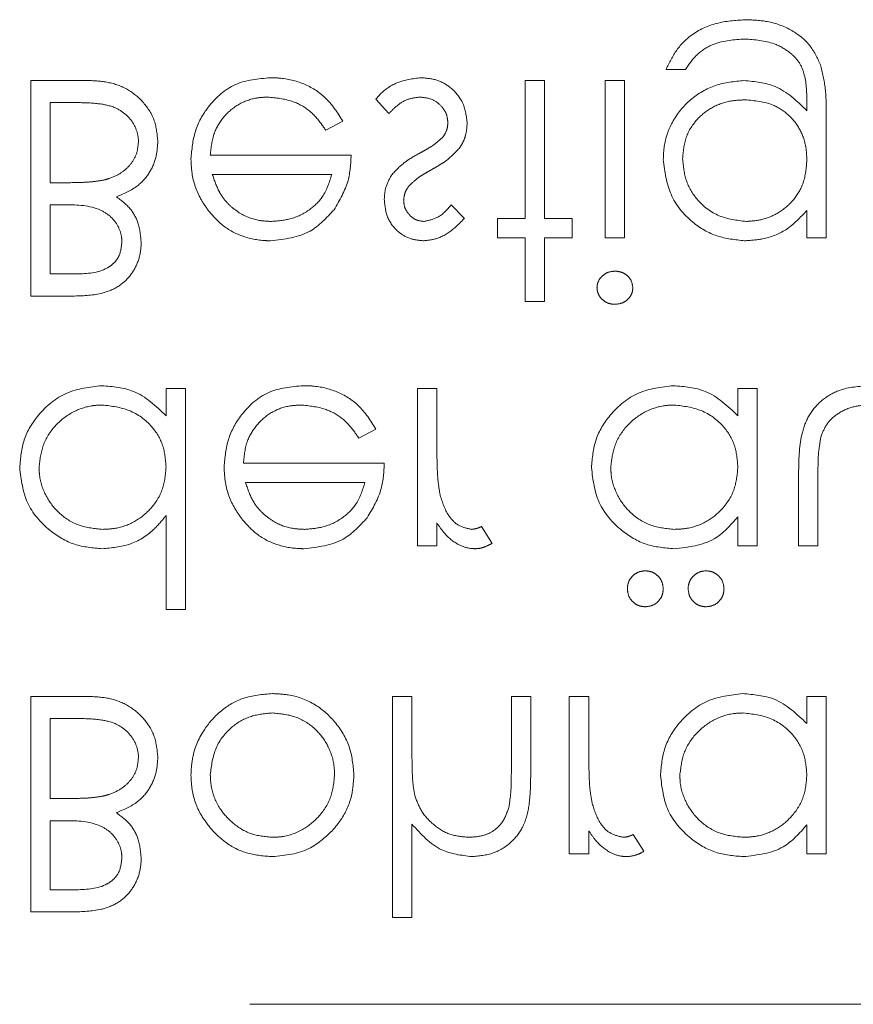
# Model space of a CAD drawing. Units: millimetres. Extents: x 11 to 205, y 5 to 292.
# Drawn here: x 56 to 57, y 116 to 118 of the extents above; entities that cross this region are included whole.
import ezdxf

# ---------------------------------------------------------------- set-up
doc = ezdxf.new("R2010")
doc.units = ezdxf.units.MM
doc.linetypes.add('HIDDEN', pattern=[1.905, 1.27, -0.635])

msp = doc.modelspace()

# ---------------------------------------------------------------- linework, layer by layer
at = {"color": 7, "linetype": 'HIDDEN', "lineweight": 18}
for p, q in [((56.5843, 117.7836), (56.6157, 117.7836)), ((55.5522, 117.7656), (55.5522, 117.4156)), ((55.6469, 117.7656), (55.5522, 117.7656)), ((56.3869, 117.7656), (56.3554, 117.7656)), ((56.3554, 117.7656), (56.3554, 117.5413)), ((56.3869, 117.5413), (56.3869, 117.7656)), ((56.4856, 117.7656), (56.4856, 117.5099)), ((56.517, 117.7656), (56.4856, 117.7656)), ((56.517, 117.5099), (56.517, 117.7656)), ((55.5837, 117.5996), (55.5837, 117.7297)), ((55.5837, 117.7297), (55.6284, 117.7297)), ((56.1131, 117.7355), (56.134, 117.7118)), ((56.8131, 117.7299), (56.8131, 117.7166)), ((56.0314, 117.6849), (56.0593, 117.6995)), ((56.8445, 117.5099), (56.8445, 117.7128)), ((56.0728, 117.6445), (55.8439, 117.6445)), ((55.8472, 117.6131), (56.0413, 117.6131)), ((55.6045, 117.5996), (55.5837, 117.5996)), ((55.5837, 117.5637), (55.6048, 117.5637)), ((55.5837, 117.4515), (55.5837, 117.5637)), ((56.2567, 117.5418), (56.2354, 117.5637)), ((56.8131, 117.5546), (56.8131, 117.5099)), ((56.3554, 117.5413), (56.3106, 117.5413)), ((56.3106, 117.5413), (56.3106, 117.5099)), ((56.4317, 117.5413), (56.3869, 117.5413)), ((56.4317, 117.5099), (56.4317, 117.5413)), ((56.3106, 117.5099), (56.3554, 117.5099)), ((56.3554, 117.5099), (56.3554, 117.4067)), ((56.3869, 117.4067), (56.3869, 117.5099)), ((56.3869, 117.5099), (56.4317, 117.5099)), ((56.4856, 117.5099), (56.517, 117.5099)), ((56.8131, 117.5099), (56.8445, 117.5099)), ((55.6263, 117.4515), (55.5837, 117.4515)), ((55.5522, 117.4156), (55.6205, 117.4156)), ((56.3554, 117.4067), (56.3869, 117.4067)), ((55.8035, 117.2656), (55.7721, 117.2656)), ((55.7721, 117.2656), (55.7721, 117.2214)), ((55.8035, 116.9067), (55.8035, 117.2656)), ((56.1804, 117.2656), (56.1804, 117.0099)), ((56.2119, 117.2656), (56.1804, 117.2656)), ((56.2119, 117.1797), (56.2119, 117.2656)), ((56.701, 117.2656), (56.701, 117.2214)), ((56.7324, 117.2656), (56.701, 117.2656)), ((56.7324, 117.0099), (56.7324, 117.2656)), ((56.0852, 117.1849), (56.1131, 117.1995)), ((56.1266, 117.1445), (55.8978, 117.1445)), ((56.7997, 117.1321), (56.7997, 117.0099)), ((56.8311, 117.0099), (56.8311, 117.1285)), ((55.901, 117.1131), (56.0952, 117.1131)), ((55.7721, 117.0594), (55.7721, 116.9067)), ((56.2119, 117.0099), (56.2119, 117.0475)), ((56.701, 117.0572), (56.701, 117.0099)), ((56.3016, 117.0141), (56.2844, 117.0413)), ((56.1804, 117.0099), (56.2119, 117.0099)), ((56.701, 117.0099), (56.7324, 117.0099)), ((56.7997, 117.0099), (56.8311, 117.0099)), ((55.7721, 116.9067), (55.8035, 116.9067)), ((55.6469, 116.7656), (55.5522, 116.7656)), ((55.5522, 116.7656), (55.5522, 116.4156)), ((56.1401, 116.7656), (56.1401, 116.4067)), ((56.1715, 116.7656), (56.1401, 116.7656)), ((56.1715, 116.6731), (56.1715, 116.7656)), ((56.333, 116.7656), (56.333, 116.6453)), ((56.3644, 116.7656), (56.333, 116.7656)), ((56.3644, 116.635), (56.3644, 116.7656)), ((56.4587, 116.7656), (56.4272, 116.7656)), ((56.4272, 116.7656), (56.4272, 116.5099)), ((56.4587, 116.6797), (56.4587, 116.7656)), ((56.8131, 116.7656), (56.8131, 116.7214)), ((56.8445, 116.7656), (56.8131, 116.7656)), ((56.8445, 116.5099), (56.8445, 116.7656)), ((55.5837, 116.5996), (55.5837, 116.7297)), ((55.5837, 116.7297), (55.6284, 116.7297)), ((55.6045, 116.5996), (55.5837, 116.5996)), ((55.5837, 116.5637), (55.6048, 116.5637)), ((55.5837, 116.4515), (55.5837, 116.5637)), ((56.1715, 116.4067), (56.1715, 116.5582)), ((56.4587, 116.5099), (56.4587, 116.5475)), ((56.8131, 116.5572), (56.8131, 116.5099)), ((56.5484, 116.5141), (56.5311, 116.5413)), ((56.4272, 116.5099), (56.4587, 116.5099)), ((56.8131, 116.5099), (56.8445, 116.5099)), ((55.6263, 116.4515), (55.5837, 116.4515)), ((55.5522, 116.4156), (55.6205, 116.4156)), ((56.1401, 116.4067), (56.1715, 116.4067)), ((60.9881, 116.2656), (55.2381, 116.2656))]:
    msp.add_line(p, q, dxfattribs=at)
for points, knots in [([(56.7149, 117.8643), (56.6996, 117.8634), (56.6689, 117.8616), (56.6286, 117.8445), (56.6001, 117.8162), (56.5896, 117.7944), (56.5843, 117.7836)], [0, 0, 0, 0, 0.280243, 0.559976, 0.779537, 1, 1, 1, 1]), ([(56.8352, 117.7913), (56.83, 117.8024), (56.8194, 117.8248), (56.7881, 117.8495), (56.7519, 117.8626), (56.7263, 117.8638), (56.7149, 117.8643)], [0, 0, 0, 0, 0.243672, 0.488785, 0.773374, 1, 1, 1, 1]), ([(56.6157, 117.7836), (56.6218, 117.7923), (56.634, 117.8098), (56.6676, 117.83), (56.6951, 117.8318), (56.7119, 117.8329)], [0, 0, 0, 0, 0.280326, 0.560282, 1, 1, 1, 1]), ([(56.7119, 117.8329), (56.7284, 117.8318), (56.7543, 117.83), (56.7837, 117.8135), (56.8015, 117.7962), (56.8126, 117.7675), (56.8129, 117.7449), (56.8131, 117.7299)], [0, 0, 0, 0, 0.292602, 0.461135, 0.595642, 0.731235, 1, 1, 1, 1]), ([(56.8445, 117.7128), (56.8445, 117.7194), (56.8444, 117.7327), (56.843, 117.7591), (56.8383, 117.7784), (56.8352, 117.7913)], [0, 0, 0, 0, 0.250627, 0.501456, 1, 1, 1, 1]), ([(55.7587, 117.6663), (55.7576, 117.6778), (55.7556, 117.7009), (55.7371, 117.73), (55.7116, 117.7518), (55.6803, 117.7638), (55.658, 117.765), (55.6469, 117.7656)], [0, 0, 0, 0, 0.204895, 0.411556, 0.599307, 0.801169, 1, 1, 1, 1]), ([(55.9412, 117.7701), (55.9217, 117.7684), (55.8828, 117.7649), (55.841, 117.7275), (55.8166, 117.6839), (55.8139, 117.6536), (55.8125, 117.6384)], [0, 0, 0, 0, 0.279875, 0.558807, 0.779429, 1, 1, 1, 1]), ([(56.0593, 117.6995), (56.0506, 117.7133), (56.0345, 117.7387), (55.9965, 117.7621), (55.9647, 117.7696), (55.9461, 117.77), (55.9412, 117.7701)], [0, 0, 0, 0, 0.333733, 0.615541, 0.897193, 1, 1, 1, 1]), ([(56.1863, 117.7701), (56.1728, 117.7685), (56.1477, 117.7654), (56.1242, 117.7485), (56.1149, 117.7376), (56.1131, 117.7355)], [0, 0, 0, 0, 0.481883, 0.900352, 1, 1, 1, 1]), ([(56.2612, 117.6962), (56.26, 117.7072), (56.2574, 117.7293), (56.2371, 117.7537), (56.2122, 117.7681), (56.1949, 117.7694), (56.1863, 117.7701)], [0, 0, 0, 0, 0.279627, 0.559287, 0.77952, 1, 1, 1, 1]), ([(56.7109, 117.7656), (56.6953, 117.764), (56.6639, 117.7608), (56.6222, 117.7362), (56.5932, 117.7006), (56.581, 117.6651), (56.5801, 117.6441), (56.5798, 117.6369)], [0, 0, 0, 0, 0.229764, 0.459838, 0.691162, 0.894065, 1, 1, 1, 1]), ([(56.8131, 117.7166), (56.797, 117.7322), (56.7681, 117.7601), (56.7284, 117.7639), (56.7109, 117.7656)], [0, 0, 0, 0, 0.558771, 1, 1, 1, 1]), ([(55.6284, 117.7297), (55.6403, 117.7295), (55.6614, 117.7291), (55.6896, 117.7229), (55.7096, 117.7092), (55.7227, 117.6915), (55.7269, 117.676), (55.7272, 117.6676), (55.7272, 117.6663)], [0, 0, 0, 0, 0.2702267, 0.4797632, 0.6450077, 0.8106232, 0.9688268, 1, 1, 1, 1]), ([(55.8439, 117.6445), (55.8452, 117.6567), (55.8475, 117.6794), (55.8653, 117.708), (55.8893, 117.7284), (55.915, 117.7376), (55.9313, 117.7384), (55.9372, 117.7387)], [0, 0, 0, 0, 0.24789, 0.458143, 0.668287, 0.879222, 1, 1, 1, 1]), ([(55.9372, 117.7387), (55.9506, 117.7374), (55.9741, 117.735), (56.0048, 117.7189), (56.0211, 117.7001), (56.0291, 117.6883), (56.0314, 117.6849)], [0, 0, 0, 0, 0.3517906, 0.6211984, 0.891346, 1, 1, 1, 1]), ([(56.134, 117.7118), (56.1374, 117.7154), (56.1461, 117.7245), (56.1629, 117.7361), (56.1777, 117.7379), (56.1847, 117.7387)], [0, 0, 0, 0, 0.252124, 0.648006, 1, 1, 1, 1]), ([(56.1847, 117.7387), (56.1918, 117.7379), (56.2051, 117.7363), (56.2199, 117.7245), (56.2286, 117.7111), (56.2294, 117.7017), (56.2298, 117.6975)], [0, 0, 0, 0, 0.314226, 0.584879, 0.814977, 1, 1, 1, 1]), ([(56.6112, 117.6382), (56.6122, 117.6501), (56.6143, 117.674), (56.6334, 117.7034), (56.6592, 117.7235), (56.6865, 117.733), (56.7047, 117.7339), (56.7125, 117.7342)], [0, 0, 0, 0, 0.226994, 0.456284, 0.649638, 0.850166, 1, 1, 1, 1]), ([(56.7125, 117.7342), (56.7283, 117.7329), (56.7542, 117.7306), (56.7847, 117.7102), (56.8036, 117.686), (56.8121, 117.6599), (56.8128, 117.6431), (56.8131, 117.6363)], [0, 0, 0, 0, 0.295398, 0.487716, 0.67991, 0.871735, 1, 1, 1, 1]), ([(56.2298, 117.6975), (56.2297, 117.6953), (56.2294, 117.6891), (56.2266, 117.6805), (56.2227, 117.6752), (56.2212, 117.6731)], [0, 0, 0, 0, 0.252114, 0.710437, 1, 1, 1, 1]), ([(56.2493, 117.6567), (56.2511, 117.6597), (56.2548, 117.6657), (56.2599, 117.6788), (56.2607, 117.6893), (56.2612, 117.6962)], [0, 0, 0, 0, 0.2518311, 0.5044403, 1, 1, 1, 1]), ([(55.7272, 117.6663), (55.7266, 117.6596), (55.7254, 117.6463), (55.715, 117.6289), (55.6996, 117.6149), (55.6837, 117.6074), (55.6732, 117.6046), (55.67, 117.6037)], [0, 0, 0, 0, 0.21639, 0.433731, 0.642756, 0.890833, 1, 1, 1, 1]), ([(55.6913, 117.5768), (55.7034, 117.5818), (55.7245, 117.5906), (55.7461, 117.6153), (55.757, 117.6407), (55.7581, 117.6583), (55.7587, 117.6663)], [0, 0, 0, 0, 0.324077, 0.562746, 0.800654, 1, 1, 1, 1]), ([(56.2212, 117.6731), (56.2155, 117.6681), (56.2068, 117.6604), (56.1931, 117.6526), (56.186, 117.6487), (56.1824, 117.6468)], [0, 0, 0, 0, 0.481359, 0.740434, 1, 1, 1, 1]), ([(56.2032, 117.6208), (56.2075, 117.6232), (56.216, 117.6281), (56.2326, 117.6387), (56.2426, 117.6495), (56.2493, 117.6567)], [0, 0, 0, 0, 0.2510135, 0.5022259, 1, 1, 1, 1]), ([(55.8125, 117.6384), (55.8128, 117.6307), (55.8138, 117.6082), (55.824, 117.5783), (55.8373, 117.5596), (55.8419, 117.553)], [0, 0, 0, 0, 0.251396, 0.738188, 1, 1, 1, 1]), ([(56.0449, 117.5557), (56.054, 117.5711), (56.0703, 117.5986), (56.072, 117.6304), (56.0728, 117.6445)], [0, 0, 0, 0, 0.558815, 1, 1, 1, 1]), ([(56.1824, 117.6468), (56.1783, 117.6445), (56.1701, 117.6398), (56.1542, 117.6294), (56.1447, 117.6189), (56.1383, 117.6119)], [0, 0, 0, 0, 0.251046, 0.502243, 1, 1, 1, 1]), ([(56.5798, 117.6369), (56.5823, 117.6176), (56.5873, 117.5789), (56.6228, 117.5358), (56.6664, 117.5102), (56.6967, 117.507), (56.7119, 117.5054)], [0, 0, 0, 0, 0.27949, 0.559085, 0.77962, 1, 1, 1, 1]), ([(56.7144, 117.5368), (56.6994, 117.5386), (56.6693, 117.5421), (56.6349, 117.5688), (56.6148, 117.6027), (56.6124, 117.6263), (56.6112, 117.6382)], [0, 0, 0, 0, 0.279739, 0.559313, 0.779693, 1, 1, 1, 1]), ([(56.8131, 117.6363), (56.8121, 117.6238), (56.8101, 117.6008), (56.793, 117.5712), (56.7691, 117.5507), (56.7418, 117.5386), (56.7229, 117.5374), (56.7144, 117.5368)], [0, 0, 0, 0, 0.239287, 0.438977, 0.638863, 0.836968, 1, 1, 1, 1]), ([(56.1667, 117.5944), (56.1717, 117.5992), (56.1796, 117.6068), (56.1925, 117.6147), (56.1997, 117.6187), (56.2032, 117.6208)], [0, 0, 0, 0, 0.455147, 0.7272316, 1, 1, 1, 1]), ([(55.67, 117.6037), (55.6645, 117.6029), (55.6537, 117.6011), (55.6318, 117.5998), (55.6154, 117.5997), (55.6045, 117.5996)], [0, 0, 0, 0, 0.250599, 0.500878, 1, 1, 1, 1]), ([(55.8776, 117.5608), (55.874, 117.5644), (55.8666, 117.5716), (55.8556, 117.5889), (55.8506, 117.6034), (55.8472, 117.6131)], [0, 0, 0, 0, 0.251737, 0.501041, 1, 1, 1, 1]), ([(56.0413, 117.6131), (56.0373, 117.6004), (56.0303, 117.5784), (56.0048, 117.5536), (55.9756, 117.5394), (55.9535, 117.5376), (55.9435, 117.5368)], [0, 0, 0, 0, 0.29152, 0.508025, 0.776821, 1, 1, 1, 1]), ([(56.1383, 117.6119), (56.1345, 117.605), (56.1277, 117.5926), (56.1269, 117.5786), (56.1266, 117.5725)], [0, 0, 0, 0, 0.5596396, 1, 1, 1, 1]), ([(56.158, 117.5712), (56.1586, 117.5759), (56.1596, 117.5844), (56.1645, 117.5914), (56.1667, 117.5944)], [0, 0, 0, 0, 0.559076, 1, 1, 1, 1]), ([(55.7317, 117.5024), (55.7307, 117.5133), (55.7289, 117.5333), (55.7141, 117.56), (55.6991, 117.571), (55.6913, 117.5768)], [0, 0, 0, 0, 0.371687, 0.673334, 1, 1, 1, 1]), ([(56.1266, 117.5725), (56.1275, 117.5627), (56.1294, 117.5431), (56.1465, 117.5207), (56.1682, 117.5072), (56.1836, 117.506), (56.1912, 117.5054)], [0, 0, 0, 0, 0.279873, 0.559471, 0.779608, 1, 1, 1, 1]), ([(56.1912, 117.5368), (56.1863, 117.5374), (56.1763, 117.5387), (56.1658, 117.5485), (56.159, 117.5595), (56.1584, 117.5673), (56.158, 117.5712)], [0, 0, 0, 0, 0.279204, 0.558958, 0.779346, 1, 1, 1, 1]), ([(55.6048, 117.5637), (55.6245, 117.5637), (55.6514, 117.5637), (55.6809, 117.5469), (55.6942, 117.531), (55.6998, 117.5152), (55.7002, 117.5058), (55.7003, 117.503)], [0, 0, 0, 0, 0.453593, 0.616747, 0.780417, 0.932714, 1, 1, 1, 1]), ([(55.9435, 117.5368), (55.9375, 117.537), (55.9205, 117.5378), (55.8972, 117.5456), (55.883, 117.5566), (55.8776, 117.5608)], [0, 0, 0, 0, 0.2517019, 0.7135799, 1, 1, 1, 1]), ([(55.9419, 117.5054), (55.9647, 117.508), (56.0053, 117.5127), (56.0328, 117.5425), (56.0449, 117.5557)], [0, 0, 0, 0, 0.558922, 1, 1, 1, 1]), ([(56.2354, 117.5637), (56.2287, 117.556), (56.2166, 117.5423), (56.199, 117.5385), (56.1912, 117.5368)], [0, 0, 0, 0, 0.5620678, 1, 1, 1, 1]), ([(56.7119, 117.5054), (56.7217, 117.506), (56.7449, 117.5074), (56.7823, 117.5218), (56.8024, 117.5432), (56.8131, 117.5546)], [0, 0, 0, 0, 0.252343, 0.600398, 1, 1, 1, 1]), ([(55.8419, 117.553), (55.8483, 117.5458), (55.8632, 117.5288), (55.8949, 117.5111), (55.9234, 117.5059), (55.9391, 117.5054), (55.9419, 117.5054)], [0, 0, 0, 0, 0.25149, 0.58899, 0.926255, 1, 1, 1, 1]), ([(56.1912, 117.5054), (56.1993, 117.5064), (56.2177, 117.5088), (56.2394, 117.524), (56.2517, 117.5366), (56.2567, 117.5418)], [0, 0, 0, 0, 0.312464, 0.7162, 1, 1, 1, 1]), ([(55.6205, 117.4156), (55.636, 117.416), (55.6607, 117.4167), (55.6931, 117.4285), (55.7138, 117.4467), (55.7276, 117.4707), (55.7314, 117.4902), (55.7317, 117.501), (55.7317, 117.5024)], [0, 0, 0, 0, 0.2891069, 0.4617034, 0.6352203, 0.7962811, 0.9742979, 1, 1, 1, 1]), ([(55.7003, 117.503), (55.6993, 117.4944), (55.6978, 117.4814), (55.6867, 117.468), (55.6658, 117.4531), (55.6438, 117.4522), (55.6263, 117.4515)], [0, 0, 0, 0, 0.249351, 0.374922, 0.500654, 1, 1, 1, 1]), ([(56.5011, 117.456), (56.4974, 117.4557), (56.49, 117.455), (56.4807, 117.4488), (56.4741, 117.4407), (56.4724, 117.4336), (56.4722, 117.4299), (56.4721, 117.4292)], [0, 0, 0, 0, 0.252021, 0.506492, 0.745496, 0.954184, 1, 1, 1, 1]), ([(56.5304, 117.4292), (56.5298, 117.4334), (56.5286, 117.4416), (56.5203, 117.4502), (56.5109, 117.4553), (56.5044, 117.4558), (56.5011, 117.456)], [0, 0, 0, 0, 0.279006, 0.558726, 0.779336, 1, 1, 1, 1]), ([(56.4721, 117.4292), (56.4725, 117.4259), (56.4732, 117.4193), (56.4793, 117.4106), (56.488, 117.4042), (56.4961, 117.4024), (56.5004, 117.4022), (56.5011, 117.4022)], [0, 0, 0, 0, 0.223828, 0.449857, 0.702935, 0.950909, 1, 1, 1, 1]), ([(56.5011, 117.4022), (56.5053, 117.4026), (56.5136, 117.4035), (56.5232, 117.4105), (56.5294, 117.4194), (56.5301, 117.426), (56.5304, 117.4292)], [0, 0, 0, 0, 0.279812, 0.559689, 0.779781, 1, 1, 1, 1]), ([(55.6676, 117.2701), (55.648, 117.2678), (55.6087, 117.2632), (55.5652, 117.227), (55.5383, 117.1834), (55.5356, 117.1525), (55.5343, 117.137)], [0, 0, 0, 0, 0.279573, 0.559331, 0.779577, 1, 1, 1, 1]), ([(55.7721, 117.2214), (55.7555, 117.2371), (55.7259, 117.2653), (55.6855, 117.2686), (55.6676, 117.2701)], [0, 0, 0, 0, 0.5587431, 1, 1, 1, 1]), ([(55.995, 117.2701), (55.9755, 117.2684), (55.9367, 117.2649), (55.8949, 117.2275), (55.8705, 117.1839), (55.8677, 117.1536), (55.8663, 117.1384)], [0, 0, 0, 0, 0.279875, 0.558807, 0.779429, 1, 1, 1, 1]), ([(56.1131, 117.1995), (56.1044, 117.2133), (56.0883, 117.2387), (56.0503, 117.2621), (56.0185, 117.2696), (56, 117.27), (55.995, 117.2701)], [0, 0, 0, 0, 0.3337384, 0.6155503, 0.8971878, 1, 1, 1, 1]), ([(56.5965, 117.2701), (56.5768, 117.2678), (56.5375, 117.2632), (56.4941, 117.227), (56.4671, 117.1834), (56.4645, 117.1525), (56.4631, 117.137)], [0, 0, 0, 0, 0.279576, 0.559333, 0.779578, 1, 1, 1, 1]), ([(56.701, 117.2214), (56.6844, 117.2371), (56.6547, 117.2653), (56.6143, 117.2686), (56.5965, 117.2701)], [0, 0, 0, 0, 0.558747, 1, 1, 1, 1]), ([(56.9143, 117.2701), (56.8978, 117.269), (56.8707, 117.2672), (56.8375, 117.2483), (56.8162, 117.2243), (56.8007, 117.1846), (56.8001, 117.1531), (56.7997, 117.1321)], [0, 0, 0, 0, 0.237446, 0.390466, 0.543625, 0.696617, 1, 1, 1, 1]), ([(55.5657, 117.1374), (55.5671, 117.1496), (55.57, 117.174), (55.5902, 117.2059), (55.6188, 117.2282), (55.6468, 117.2378), (55.6635, 117.2385), (55.6688, 117.2387)], [0, 0, 0, 0, 0.228255, 0.45714, 0.687446, 0.900128, 1, 1, 1, 1]), ([(55.6688, 117.2387), (55.6838, 117.2369), (55.7137, 117.2333), (55.7487, 117.2076), (55.7691, 117.1738), (55.7711, 117.1501), (55.7721, 117.1383)], [0, 0, 0, 0, 0.2798059, 0.5594424, 0.7795844, 1, 1, 1, 1]), ([(55.8978, 117.1445), (55.899, 117.1567), (55.9013, 117.1794), (55.9192, 117.208), (55.9431, 117.2284), (55.9688, 117.2376), (55.9851, 117.2384), (55.9911, 117.2387)], [0, 0, 0, 0, 0.24789, 0.458143, 0.668287, 0.879222, 1, 1, 1, 1]), ([(55.9911, 117.2387), (56.0044, 117.2374), (56.028, 117.235), (56.0586, 117.2189), (56.0749, 117.2001), (56.0829, 117.1883), (56.0852, 117.1849)], [0, 0, 0, 0, 0.3517906, 0.6211984, 0.891346, 1, 1, 1, 1]), ([(56.4945, 117.1374), (56.496, 117.1496), (56.4989, 117.174), (56.5191, 117.2059), (56.5477, 117.2282), (56.5757, 117.2378), (56.5923, 117.2385), (56.5976, 117.2387)], [0, 0, 0, 0, 0.228256, 0.457139, 0.68745, 0.900128, 1, 1, 1, 1]), ([(56.5976, 117.2387), (56.6126, 117.2369), (56.6426, 117.2333), (56.6776, 117.2076), (56.6979, 117.1738), (56.6999, 117.1501), (56.701, 117.1383)], [0, 0, 0, 0, 0.279805, 0.559445, 0.779586, 1, 1, 1, 1]), ([(56.8361, 117.1883), (56.8393, 117.1958), (56.8457, 117.2108), (56.8659, 117.2276), (56.8897, 117.2374), (56.9069, 117.2383), (56.9146, 117.2387)], [0, 0, 0, 0, 0.241219, 0.484376, 0.769601, 1, 1, 1, 1]), ([(56.8311, 117.1285), (56.8311, 117.1335), (56.8312, 117.1435), (56.8318, 117.1636), (56.8344, 117.1784), (56.8361, 117.1883)], [0, 0, 0, 0, 0.250462, 0.501139, 1, 1, 1, 1]), ([(56.2175, 117.0919), (56.2162, 117.0992), (56.2136, 117.1137), (56.2122, 117.143), (56.212, 117.165), (56.2119, 117.1797)], [0, 0, 0, 0, 0.251003, 0.501492, 1, 1, 1, 1]), ([(55.7721, 117.1383), (55.7711, 117.1261), (55.769, 117.1015), (55.7495, 117.0708), (55.7227, 117.0484), (55.6945, 117.038), (55.676, 117.0371), (55.669, 117.0368)], [0, 0, 0, 0, 0.2261785, 0.4547111, 0.6541858, 0.8712448, 1, 1, 1, 1]), ([(55.8663, 117.1384), (55.8667, 117.1307), (55.8677, 117.1082), (55.8778, 117.0783), (55.8911, 117.0596), (55.8958, 117.053)], [0, 0, 0, 0, 0.251396, 0.738188, 1, 1, 1, 1]), ([(56.0988, 117.0557), (56.1079, 117.0711), (56.1242, 117.0986), (56.1259, 117.1304), (56.1266, 117.1445)], [0, 0, 0, 0, 0.5588139, 1, 1, 1, 1]), ([(56.701, 117.1383), (56.6999, 117.1261), (56.6978, 117.1015), (56.6784, 117.0708), (56.6515, 117.0484), (56.6234, 117.038), (56.6048, 117.0371), (56.5979, 117.0368)], [0, 0, 0, 0, 0.22618, 0.454713, 0.654189, 0.871249, 1, 1, 1, 1]), ([(55.5343, 117.137), (55.5367, 117.1174), (55.5416, 117.0782), (55.5787, 117.0356), (55.6224, 117.0093), (55.6532, 117.0067), (55.6686, 117.0054)], [0, 0, 0, 0, 0.279377, 0.55922, 0.779556, 1, 1, 1, 1]), ([(55.669, 117.0368), (55.6561, 117.0381), (55.63, 117.0407), (55.5974, 117.0615), (55.5756, 117.0907), (55.5664, 117.1172), (55.5659, 117.1332), (55.5657, 117.1374)], [0, 0, 0, 0, 0.24252, 0.486968, 0.699941, 0.920935, 1, 1, 1, 1]), ([(56.4631, 117.137), (56.4656, 117.1174), (56.4704, 117.0782), (56.5075, 117.0356), (56.5512, 117.0093), (56.5821, 117.0067), (56.5975, 117.0054)], [0, 0, 0, 0, 0.279376, 0.559219, 0.779556, 1, 1, 1, 1]), ([(56.5979, 117.0368), (56.5849, 117.0381), (56.5589, 117.0407), (56.5263, 117.0615), (56.5044, 117.0907), (56.4953, 117.1172), (56.4947, 117.1332), (56.4945, 117.1374)], [0, 0, 0, 0, 0.2425239, 0.4869703, 0.6999422, 0.9209354, 1, 1, 1, 1]), ([(55.9315, 117.0608), (55.9278, 117.0644), (55.9205, 117.0716), (55.9094, 117.0889), (55.9044, 117.1034), (55.901, 117.1131)], [0, 0, 0, 0, 0.251729, 0.50104, 1, 1, 1, 1]), ([(56.0952, 117.1131), (56.0912, 117.1004), (56.0842, 117.0784), (56.0586, 117.0536), (56.0294, 117.0394), (56.0074, 117.0376), (55.9974, 117.0368)], [0, 0, 0, 0, 0.29152, 0.508025, 0.776821, 1, 1, 1, 1]), ([(56.2683, 117.0368), (56.2609, 117.0384), (56.246, 117.0416), (56.227, 117.0622), (56.2211, 117.0806), (56.2175, 117.0919)], [0, 0, 0, 0, 0.27834, 0.558837, 1, 1, 1, 1]), ([(55.6686, 117.0054), (55.6837, 117.0067), (55.714, 117.0095), (55.7497, 117.0317), (55.7657, 117.0514), (55.7721, 117.0594)], [0, 0, 0, 0, 0.371396, 0.746317, 1, 1, 1, 1]), ([(55.9974, 117.0368), (55.9914, 117.037), (55.9744, 117.0378), (55.951, 117.0456), (55.9369, 117.0566), (55.9315, 117.0608)], [0, 0, 0, 0, 0.2517019, 0.7135799, 1, 1, 1, 1]), ([(55.8958, 117.053), (55.9022, 117.0458), (55.9171, 117.0288), (55.9487, 117.0111), (55.9773, 117.0059), (55.993, 117.0054), (55.9958, 117.0054)], [0, 0, 0, 0, 0.25149, 0.58899, 0.926255, 1, 1, 1, 1]), ([(55.9958, 117.0054), (56.0185, 117.008), (56.0592, 117.0127), (56.0866, 117.0426), (56.0988, 117.0557)], [0, 0, 0, 0, 0.55892, 1, 1, 1, 1]), ([(56.2119, 117.0475), (56.2156, 117.042), (56.2247, 117.0285), (56.2429, 117.0127), (56.2618, 117.0059), (56.2717, 117.0055), (56.2743, 117.0054)], [0, 0, 0, 0, 0.2526133, 0.6216833, 0.9022147, 1, 1, 1, 1]), ([(56.5975, 117.0054), (56.6206, 117.008), (56.6619, 117.0126), (56.689, 117.0435), (56.701, 117.0572)], [0, 0, 0, 0, 0.55906, 1, 1, 1, 1]), ([(56.2844, 117.0413), (56.2831, 117.0408), (56.2805, 117.0396), (56.2753, 117.0376), (56.2711, 117.0371), (56.2683, 117.0368)], [0, 0, 0, 0, 0.251546, 0.503271, 1, 1, 1, 1]), ([(56.2743, 117.0054), (56.2767, 117.0055), (56.2816, 117.0058), (56.291, 117.0084), (56.2974, 117.0118), (56.3016, 117.0141)], [0, 0, 0, 0, 0.251703, 0.504174, 1, 1, 1, 1]), ([(56.5506, 116.9695), (56.5469, 116.9691), (56.5395, 116.9684), (56.5305, 116.9621), (56.5239, 116.9538), (56.5218, 116.946), (56.5215, 116.9414), (56.5215, 116.9403)], [0, 0, 0, 0, 0.240408, 0.483389, 0.697444, 0.926905, 1, 1, 1, 1]), ([(56.5798, 116.9403), (56.5793, 116.9446), (56.5783, 116.9526), (56.5711, 116.9618), (56.5624, 116.9677), (56.5552, 116.9692), (56.5513, 116.9694), (56.5506, 116.9695)], [0, 0, 0, 0, 0.2780814, 0.5237695, 0.7421879, 0.9570081, 1, 1, 1, 1]), ([(56.6494, 116.9695), (56.6457, 116.9691), (56.6382, 116.9684), (56.6292, 116.9621), (56.6226, 116.9538), (56.6205, 116.946), (56.6202, 116.9414), (56.6202, 116.9403)], [0, 0, 0, 0, 0.240408, 0.483389, 0.697444, 0.926905, 1, 1, 1, 1]), ([(56.6785, 116.9403), (56.678, 116.9446), (56.6769, 116.9532), (56.669, 116.9627), (56.6595, 116.9685), (56.6527, 116.9692), (56.6494, 116.9695)], [0, 0, 0, 0, 0.279627, 0.559273, 0.779601, 1, 1, 1, 1]), ([(56.5215, 116.9403), (56.5219, 116.9362), (56.5227, 116.9284), (56.5298, 116.9192), (56.5384, 116.9129), (56.5459, 116.9114), (56.55, 116.9112), (56.5506, 116.9111)], [0, 0, 0, 0, 0.26345, 0.510678, 0.730951, 0.955694, 1, 1, 1, 1]), ([(56.5506, 116.9111), (56.5549, 116.9116), (56.5636, 116.9126), (56.573, 116.9206), (56.5789, 116.9302), (56.5795, 116.9369), (56.5798, 116.9403)], [0, 0, 0, 0, 0.279553, 0.559415, 0.779583, 1, 1, 1, 1]), ([(56.6202, 116.9403), (56.6207, 116.936), (56.6217, 116.9274), (56.6297, 116.918), (56.6392, 116.912), (56.646, 116.9114), (56.6494, 116.9111)], [0, 0, 0, 0, 0.2793811, 0.5592904, 0.7795128, 1, 1, 1, 1]), ([(56.6494, 116.9111), (56.6537, 116.9116), (56.6623, 116.9126), (56.6717, 116.9206), (56.6776, 116.9302), (56.6782, 116.9369), (56.6785, 116.9403)], [0, 0, 0, 0, 0.279553, 0.559415, 0.779583, 1, 1, 1, 1]), ([(55.7587, 116.6663), (55.7576, 116.6778), (55.7556, 116.7009), (55.7371, 116.73), (55.7116, 116.7518), (55.6803, 116.7638), (55.658, 116.765), (55.6469, 116.7656)], [0, 0, 0, 0, 0.204899, 0.411564, 0.599273, 0.801165, 1, 1, 1, 1]), ([(55.945, 116.7701), (55.9287, 116.7688), (55.8987, 116.7664), (55.8605, 116.7438), (55.8318, 116.7118), (55.8147, 116.6748), (55.8131, 116.6487), (55.8125, 116.6384)], [0, 0, 0, 0, 0.233886, 0.429164, 0.623742, 0.851641, 1, 1, 1, 1]), ([(56.0772, 116.6384), (56.0758, 116.654), (56.0729, 116.6851), (56.0479, 116.7253), (56.0136, 116.7557), (55.9766, 116.7688), (55.9535, 116.7697), (55.945, 116.7701)], [0, 0, 0, 0, 0.223281, 0.447751, 0.665285, 0.877395, 1, 1, 1, 1]), ([(56.7087, 116.7701), (56.689, 116.7678), (56.6497, 116.7632), (56.6062, 116.727), (56.5793, 116.6834), (56.5766, 116.6525), (56.5753, 116.637)], [0, 0, 0, 0, 0.2795766, 0.559331, 0.7795767, 1, 1, 1, 1]), ([(56.8131, 116.7214), (56.7966, 116.7371), (56.7669, 116.7653), (56.7265, 116.7686), (56.7087, 116.7701)], [0, 0, 0, 0, 0.5587431, 1, 1, 1, 1]), ([(55.8439, 116.6386), (55.8458, 116.6534), (55.8495, 116.683), (55.8762, 116.7165), (55.91, 116.7356), (55.9332, 116.7377), (55.9449, 116.7387)], [0, 0, 0, 0, 0.2795844, 0.5591985, 0.7795483, 1, 1, 1, 1]), ([(55.9449, 116.7387), (55.9573, 116.7375), (55.9824, 116.7351), (56.014, 116.7156), (56.035, 116.688), (56.0448, 116.6614), (56.0456, 116.6446), (56.0458, 116.6386)], [0, 0, 0, 0, 0.2360213, 0.4740553, 0.6797945, 0.8878395, 1, 1, 1, 1]), ([(56.6067, 116.6374), (56.6082, 116.6496), (56.611, 116.674), (56.6313, 116.7059), (56.6598, 116.7282), (56.6878, 116.7378), (56.7045, 116.7385), (56.7098, 116.7387)], [0, 0, 0, 0, 0.228259, 0.457084, 0.68744, 0.900126, 1, 1, 1, 1]), ([(56.7098, 116.7387), (56.7248, 116.7369), (56.7548, 116.7333), (56.7897, 116.7076), (56.8101, 116.6738), (56.8121, 116.6501), (56.8131, 116.6383)], [0, 0, 0, 0, 0.279829, 0.55943, 0.779578, 1, 1, 1, 1]), ([(55.6284, 116.7297), (55.6403, 116.7295), (55.6614, 116.7291), (55.6896, 116.7229), (55.7096, 116.7092), (55.7227, 116.6915), (55.7269, 116.676), (55.7272, 116.6676), (55.7272, 116.6663)], [0, 0, 0, 0, 0.270223, 0.479761, 0.645006, 0.810622, 0.968827, 1, 1, 1, 1]), ([(56.4643, 116.5919), (56.463, 116.5992), (56.4604, 116.6137), (56.459, 116.643), (56.4588, 116.665), (56.4587, 116.6797)], [0, 0, 0, 0, 0.251003, 0.501492, 1, 1, 1, 1]), ([(55.7272, 116.6663), (55.7266, 116.6596), (55.7254, 116.6463), (55.715, 116.6289), (55.6996, 116.6149), (55.6837, 116.6074), (55.6732, 116.6046), (55.67, 116.6037)], [0, 0, 0, 0, 0.216375, 0.433702, 0.642801, 0.890804, 1, 1, 1, 1]), ([(55.6913, 116.5768), (55.7034, 116.5818), (55.7245, 116.5906), (55.7461, 116.6153), (55.757, 116.6407), (55.7581, 116.6583), (55.7587, 116.6663)], [0, 0, 0, 0, 0.324077, 0.562746, 0.800654, 1, 1, 1, 1]), ([(56.1763, 116.6045), (56.1753, 116.6102), (56.1731, 116.6215), (56.1718, 116.6445), (56.1716, 116.6617), (56.1715, 116.6731)], [0, 0, 0, 0, 0.250837, 0.501256, 1, 1, 1, 1]), ([(56.333, 116.6453), (56.333, 116.6404), (56.3329, 116.6307), (56.3326, 116.6112), (56.3307, 116.5968), (56.3294, 116.5871)], [0, 0, 0, 0, 0.250436, 0.500754, 1, 1, 1, 1]), ([(55.8125, 116.6384), (55.8129, 116.6301), (55.814, 116.6076), (55.8253, 116.5753), (55.8409, 116.556), (55.8476, 116.5477)], [0, 0, 0, 0, 0.251648, 0.681057, 1, 1, 1, 1]), ([(55.9449, 116.5368), (55.933, 116.5379), (55.9093, 116.54), (55.8794, 116.5591), (55.8561, 116.5856), (55.8451, 116.6139), (55.8442, 116.6324), (55.8439, 116.6386)], [0, 0, 0, 0, 0.221547, 0.444894, 0.649774, 0.88293, 1, 1, 1, 1]), ([(56.0458, 116.6386), (56.0447, 116.6265), (56.0425, 116.602), (56.0228, 116.5714), (55.9956, 116.548), (55.9678, 116.5377), (55.9501, 116.537), (55.9449, 116.5368)], [0, 0, 0, 0, 0.228212, 0.458212, 0.666644, 0.900631, 1, 1, 1, 1]), ([(56.0422, 116.5475), (56.0475, 116.554), (56.0618, 116.5714), (56.0751, 116.6029), (56.0766, 116.6278), (56.0772, 116.6384)], [0, 0, 0, 0, 0.251618, 0.678829, 1, 1, 1, 1]), ([(56.2688, 116.5054), (56.2807, 116.5065), (56.3045, 116.5086), (56.3342, 116.5277), (56.3548, 116.5557), (56.3636, 116.5927), (56.3641, 116.6198), (56.3644, 116.635)], [0, 0, 0, 0, 0.19304, 0.388088, 0.55612, 0.751047, 1, 1, 1, 1]), ([(56.5753, 116.637), (56.5777, 116.6174), (56.5826, 116.5782), (56.6197, 116.5356), (56.6634, 116.5093), (56.6942, 116.5067), (56.7097, 116.5054)], [0, 0, 0, 0, 0.279377, 0.559219, 0.779552, 1, 1, 1, 1]), ([(56.7101, 116.5368), (56.6971, 116.5381), (56.6711, 116.5407), (56.6384, 116.5615), (56.6166, 116.5907), (56.6074, 116.6172), (56.6069, 116.6332), (56.6067, 116.6374)], [0, 0, 0, 0, 0.242525, 0.486968, 0.699941, 0.920935, 1, 1, 1, 1]), ([(56.8131, 116.6383), (56.8121, 116.6261), (56.81, 116.6015), (56.7905, 116.5708), (56.7637, 116.5484), (56.7355, 116.538), (56.717, 116.5371), (56.7101, 116.5368)], [0, 0, 0, 0, 0.2261785, 0.4547111, 0.6541858, 0.8712448, 1, 1, 1, 1]), ([(55.67, 116.6037), (55.6645, 116.6028), (55.6537, 116.6011), (55.6318, 116.5998), (55.6154, 116.5997), (55.6045, 116.5996)], [0, 0, 0, 0, 0.250578, 0.500863, 1, 1, 1, 1]), ([(56.2632, 116.5368), (56.253, 116.5377), (56.2325, 116.5396), (56.2061, 116.5563), (56.1858, 116.5781), (56.1793, 116.5961), (56.1763, 116.6045)], [0, 0, 0, 0, 0.25788, 0.516632, 0.775245, 1, 1, 1, 1]), ([(56.3294, 116.5871), (56.3264, 116.5781), (56.3215, 116.5632), (56.3058, 116.5475), (56.2867, 116.5382), (56.2719, 116.5373), (56.2632, 116.5368)], [0, 0, 0, 0, 0.31004, 0.513044, 0.716115, 1, 1, 1, 1]), ([(56.5151, 116.5368), (56.5077, 116.5384), (56.4928, 116.5416), (56.4738, 116.5622), (56.4679, 116.5806), (56.4643, 116.5919)], [0, 0, 0, 0, 0.278333, 0.558831, 1, 1, 1, 1]), ([(55.6048, 116.5637), (55.6245, 116.5637), (55.6514, 116.5637), (55.6809, 116.5469), (55.6942, 116.531), (55.6998, 116.5152), (55.7002, 116.5058), (55.7003, 116.503)], [0, 0, 0, 0, 0.453593, 0.616747, 0.780417, 0.932714, 1, 1, 1, 1]), ([(55.7317, 116.5024), (55.7307, 116.5133), (55.7289, 116.5333), (55.7141, 116.56), (55.6991, 116.571), (55.6913, 116.5768)], [0, 0, 0, 0, 0.371687, 0.673334, 1, 1, 1, 1]), ([(55.8476, 116.5477), (55.8541, 116.5413), (55.8705, 116.5252), (55.9042, 116.5084), (55.9315, 116.5064), (55.945, 116.5054)], [0, 0, 0, 0, 0.2521548, 0.6297756, 1, 1, 1, 1]), ([(55.945, 116.5054), (55.9658, 116.5075), (56.0029, 116.5114), (56.0302, 116.5365), (56.0422, 116.5475)], [0, 0, 0, 0, 0.559179, 1, 1, 1, 1]), ([(56.1715, 116.5582), (56.1863, 116.5418), (56.2128, 116.5124), (56.2517, 116.5075), (56.2688, 116.5054)], [0, 0, 0, 0, 0.559959, 1, 1, 1, 1]), ([(56.4587, 116.5475), (56.4624, 116.542), (56.4715, 116.5285), (56.4897, 116.5127), (56.5086, 116.5059), (56.5185, 116.5055), (56.5211, 116.5054)], [0, 0, 0, 0, 0.252618, 0.621685, 0.902215, 1, 1, 1, 1]), ([(56.7097, 116.5054), (56.7327, 116.508), (56.7741, 116.5126), (56.8012, 116.5435), (56.8131, 116.5572)], [0, 0, 0, 0, 0.55906, 1, 1, 1, 1]), ([(56.5311, 116.5413), (56.5299, 116.5408), (56.5273, 116.5396), (56.5221, 116.5376), (56.5179, 116.5371), (56.5151, 116.5368)], [0, 0, 0, 0, 0.251535, 0.503291, 1, 1, 1, 1]), ([(55.6205, 116.4156), (55.636, 116.416), (55.6607, 116.4167), (55.6931, 116.4285), (55.7138, 116.4467), (55.7276, 116.4707), (55.7314, 116.4902), (55.7317, 116.501), (55.7317, 116.5024)], [0, 0, 0, 0, 0.2891069, 0.4617034, 0.6352203, 0.7962811, 0.9742979, 1, 1, 1, 1]), ([(55.7003, 116.503), (55.6993, 116.4944), (55.6978, 116.4814), (55.6867, 116.468), (55.6658, 116.4531), (55.6438, 116.4522), (55.6263, 116.4515)], [0, 0, 0, 0, 0.249351, 0.374922, 0.500654, 1, 1, 1, 1]), ([(56.5211, 116.5054), (56.5265, 116.506), (56.5362, 116.5072), (56.5447, 116.512), (56.5484, 116.5141)], [0, 0, 0, 0, 0.55935, 1, 1, 1, 1])]:
    msp.add_open_spline(points, degree=3, knots=knots, dxfattribs=at)

doc.saveas('drawing.dxf')
